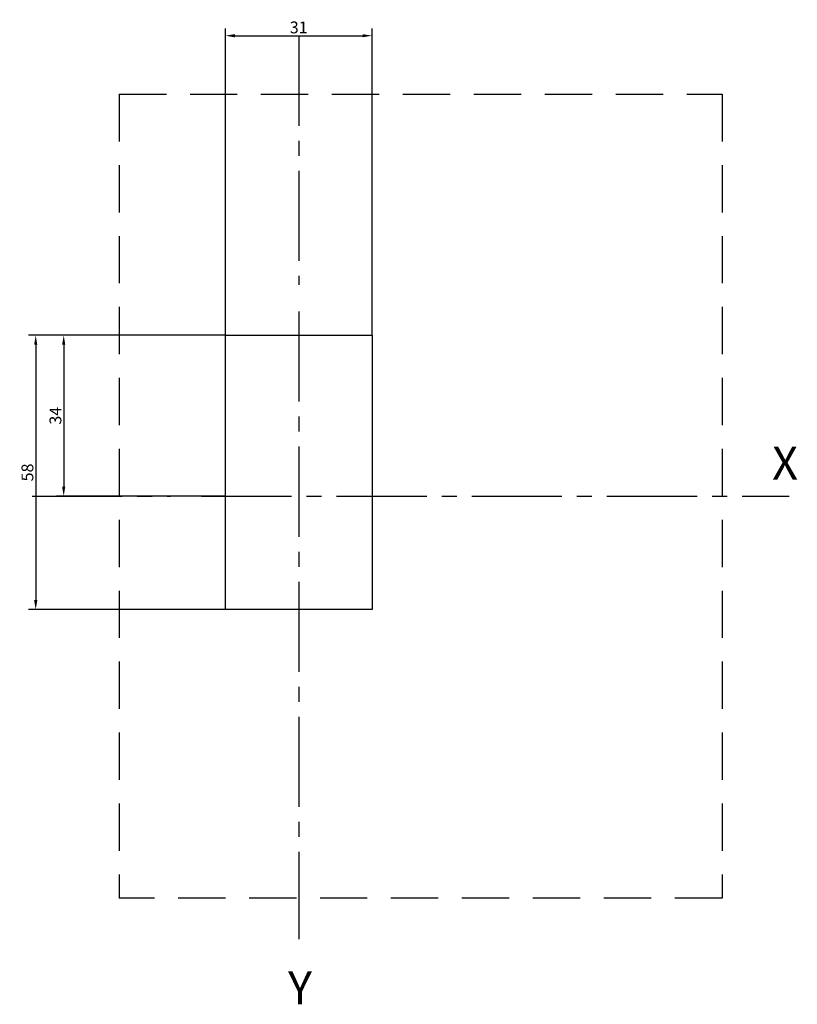
# Model space of a CAD drawing. Units: millimetres. Extents: x 4797 to 6116, y -2415 to -514.
# Drawn here: x 5503 to 5668, y -1783 to -1574 of the extents above; entities that cross this region are included whole.
import ezdxf

# ---------------------------------------------------------------- set-up
doc = ezdxf.new("R2010")
doc.units = ezdxf.units.MM
doc.linetypes.add('CENTER2', pattern=[28.575, 19.05, -3.175, 3.175, -3.175])
doc.linetypes.add('DASHED', pattern=[0.75, 0.5, -0.25])
doc.layers.add('1', color=1, linetype='Continuous')
doc.layers.add('中心线', color=3, linetype='CENTER2')
doc.styles.add('DIM', font='Romans.shx', dxfattribs={"width": 0.8, "oblique": 15, "height": 2.5})
doc.dimstyles.new('STANDARD$0', dxfattribs={"dimtxt": 2.5, "dimasz": 2, "dimexe": 1.5, "dimexo": 0, "dimgap": 0.5, "dimtad": 1, "dimdec": 1, "dimdsep": 46, "dimtxsty": 'DIM', "dimcen": 3, "dimclrd": 1, "dimclre": 1, "dimclrt": 2, "dimadec": 0, "dimazin": 0, "dimtfac": 1, "dimtdec": 1, "dimtmove": 0, "dimatfit": 3, "dimfxl": 0, "dimtolj": 1, "dimarcsym": 0})

# ---------------------------------------------------------------- blocks, each defined once
blk = doc.blocks.new('*D85')
at = {"color": 1, "lineweight": -2}
for p, q in [((5546.87, -1641.04), (5505.27, -1641.04)), ((5506.77, -1643.04), (5506.77, -1697.04)), ((5546.87, -1699.04), (5505.27, -1699.04))]:
    blk.add_line(p, q, dxfattribs=at)
at = {"color": 1}
for points in [[(5506.44, -1643.04), (5507.11, -1643.04), (5506.77, -1641.04)], [(5506.44, -1697.04), (5507.11, -1697.04), (5506.77, -1699.04)]]:
    blk.add_solid(points, dxfattribs=at)
at = {"layer": 'Defpoints', "color": 0}
for p in [(5546.87, -1641.04), (5506.77, -1699.04), (5546.87, -1699.04)]:
    blk.add_point(p, dxfattribs=at)
at = {"color": 2, "insert": (5505.02, -1670.04), "char_height": 2.5, "attachment_point": 5, "rotation": 90, "style": 'DIM'}
blk.add_mtext('\\A1;58', dxfattribs=at)
blk = doc.blocks.new('*D86')
at = {"color": 1, "lineweight": -2}
for p, q in [((5546.87, -1641.04), (5511.19, -1641.04)), ((5512.69, -1643.04), (5512.69, -1673.04)), ((5546.87, -1675.04), (5511.19, -1675.04))]:
    blk.add_line(p, q, dxfattribs=at)
at = {"color": 1}
for points in [[(5512.35, -1643.04), (5513.02, -1643.04), (5512.69, -1641.04)], [(5512.35, -1673.04), (5513.02, -1673.04), (5512.69, -1675.04)]]:
    blk.add_solid(points, dxfattribs=at)
at = {"layer": 'Defpoints', "color": 0}
for p in [(5546.87, -1641.04), (5512.69, -1675.04), (5546.87, -1675.04)]:
    blk.add_point(p, dxfattribs=at)
at = {"color": 2, "insert": (5510.94, -1658.04), "char_height": 2.5, "attachment_point": 5, "rotation": 90, "style": 'DIM'}
blk.add_mtext('\\A1;34', dxfattribs=at)
blk = doc.blocks.new('*D102')
at = {"color": 1, "lineweight": -2}
for p, q in [((5546.87, -1641.04), (5546.87, -1576.18)), ((5577.87, -1641.04), (5577.87, -1576.18)), ((5548.87, -1577.68), (5575.87, -1577.68))]:
    blk.add_line(p, q, dxfattribs=at)
at = {"color": 1}
for points in [[(5548.87, -1577.35), (5548.87, -1578.02), (5546.87, -1577.68)], [(5575.87, -1577.35), (5575.87, -1578.02), (5577.87, -1577.68)]]:
    blk.add_solid(points, dxfattribs=at)
at = {"layer": 'Defpoints', "color": 0}
for p in [(5577.87, -1577.68), (5546.87, -1641.04), (5577.87, -1641.04)]:
    blk.add_point(p, dxfattribs=at)
at = {"color": 2, "insert": (5562.37, -1575.93), "char_height": 2.5, "attachment_point": 5, "style": 'DIM'}
blk.add_mtext('\\A1;31', dxfattribs=at)

msp = doc.modelspace()

# ---------------------------------------------------------------- linework, layer by layer
at = {"color": 0, "linetype": 'DASHED', "ltscale": 20}
for p, q in [((5524.39, -1590.04), (5524.39, -1760.04)), ((5524.39, -1590.04), (5651.87, -1590.04)), ((5651.87, -1590.04), (5651.87, -1760.04)), ((5651.87, -1760.04), (5524.39, -1760.04))]:
    msp.add_line(p, q, dxfattribs=at)
at = {"layer": '1', "color": 0, "linetype": 'Continuous'}
for p, q in [((5546.87, -1641.04), (5577.87, -1641.04)), ((5546.87, -1699.04), (5546.87, -1641.04)), ((5577.87, -1641.04), (5577.87, -1699.04)), ((5577.87, -1699.04), (5546.87, -1699.04))]:
    msp.add_line(p, q, dxfattribs=at)
at = {"layer": '中心线', "color": 0, "linetype": 'CENTER2'}
for p, q in [((5562.37, -1577.68), (5562.37, -1630.38)), ((5562.37, -1636), (5562.37, -1768.71)), ((5506, -1675.04), (5535.26, -1675.04)), ((5541.8, -1675.04), (5666.01, -1675.04))]:
    msp.add_line(p, q, dxfattribs=at)

# ---------------------------------------------------------------- texts
at = {"color": 0, "char_height": 7, "attachment_point": 1}
for s, insert in [('X', (5662.44, -1664.56)), ('Y', (5560.1, -1775.51))]:
    msp.add_mtext_dynamic_manual_height_columns(s, width=4.3916, gutter_width=12.5, heights=[0], dxfattribs=dict(at, insert=insert))

# ---------------------------------------------------------------- dimensions: what is measured, and where the dimension line sits
at = {"color": 0}
dim = msp.add_linear_dim(base=(5577.87, -1577.68), p1=(5546.87, -1641.04), p2=(5577.87, -1641.04), dimstyle='STANDARD$0', override={"dimfxl": 1.5}, dxfattribs=at)
dim.commit()
dim.dimension.update_dxf_attribs({"geometry": '*D102', "text_midpoint": (5562.37, -1577.68), "dimtype": 160})
for base, p2, picture, middle in [((5506.77, -1699.04), (5546.87, -1699.04), '*D85', (5506.77, -1670.04)), ((5512.69, -1675.04), (5546.87, -1675.04), '*D86', (5512.69, -1658.04))]:
    dim = msp.add_linear_dim(base=base, p1=(5546.87, -1641.04), p2=p2, angle=90, dimstyle='STANDARD$0', override={"dimfxl": 1.5}, dxfattribs=at)
    dim.commit()
    dim.dimension.update_dxf_attribs({"geometry": picture, "text_midpoint": middle, "dimtype": 160})

doc.saveas('drawing.dxf')
